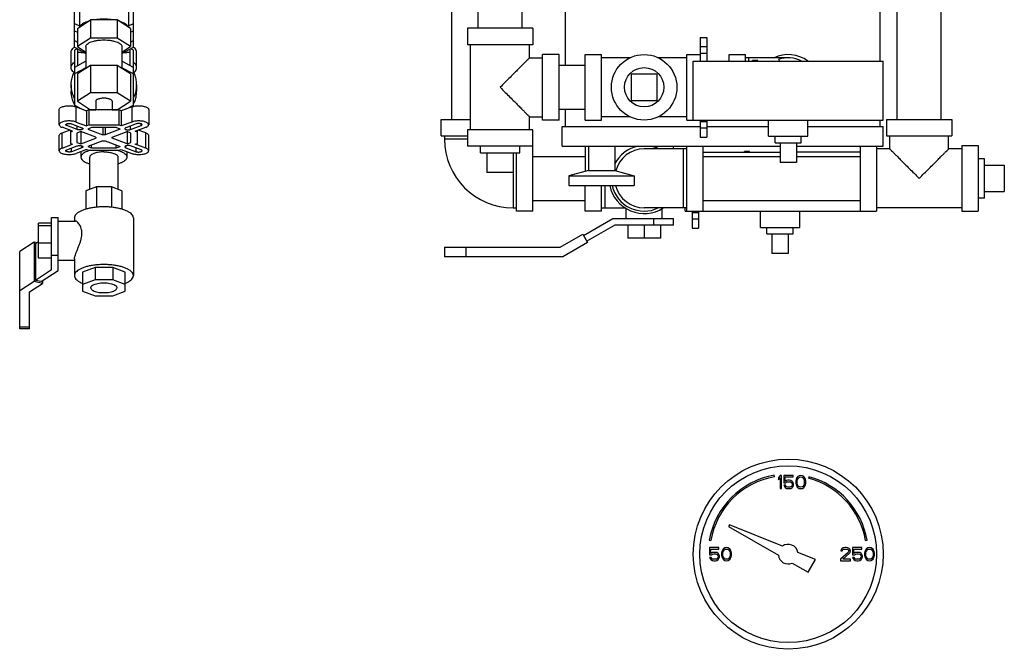
# Model space of a CAD drawing. Units: inches. Extents: x -5.2 to 22.3, y -2.9 to 21.3.
# Drawn here: x 9.1 to 13.8, y 11.8 to 14.8 of the extents above; entities that cross this region are included whole.
import ezdxf

# ---------------------------------------------------------------- set-up
doc = ezdxf.new("R2010")
doc.units = ezdxf.units.IN
doc.header["$LTSCALE"] = 1.21
doc.header["$MEASUREMENT"] = 0
doc.layers.get('0').update_dxf_attribs({"linetype": 'CONTINUOUS'})
doc.layers.add('02___PRT_ALL_AXES', color=7, linetype='CONTINUOUS')

msp = doc.modelspace()

# ---------------------------------------------------------------- linework, layer by layer
at = {"color": 7, "linetype": 'Continuous'}
for p, q in [((13.30393, 14.27468), (13.30393, 15.02468)), ((13.51393, 14.27468), (13.51393, 15.02468)), ((11.17893, 14.27468), (11.17893, 14.9593)), ((11.30393, 14.7093), (11.30393, 14.8343)), ((11.51393, 14.7093), (11.51393, 14.8343)), ((11.72143, 14.53305), (11.72143, 14.80305)), ((13.22143, 14.80305), (13.22143, 14.55305)), ((9.39201, 14.70889), (9.45515, 14.74986)), ((9.58145, 14.74986), (9.45515, 14.74986)), ((9.6446, 14.70889), (9.58145, 14.74986)), ((11.56518, 14.7093), (11.25268, 14.7093)), ((11.25268, 14.7093), (11.25268, 14.63117)), ((11.56518, 14.7093), (11.56518, 14.63117)), ((9.37768, 14.69786), (9.39201, 14.69018)), ((9.37768, 14.61884), (9.37768, 14.69786)), ((9.6446, 14.69018), (9.65893, 14.69786)), ((9.65893, 14.61884), (9.65893, 14.69786)), ((12.36393, 14.66555), (12.39518, 14.66555)), ((12.36393, 14.66554), (12.36393, 14.55305)), ((12.39518, 14.66554), (12.39518, 14.55305)), ((9.37768, 14.65103), (9.39201, 14.64336)), ((9.37768, 14.61884), (9.43236, 14.58956)), ((9.60424, 14.58956), (9.65893, 14.61884)), ((9.6446, 14.64336), (9.65893, 14.65103)), ((11.56518, 14.63117), (11.25268, 14.63117)), ((11.2683, 14.22492), (11.2683, 14.63117)), ((11.54955, 14.56867), (11.54955, 14.63117)), ((12.36393, 14.6218), (12.39518, 14.6218)), ((9.36205, 14.52209), (9.36205, 14.59452)), ((9.39013, 14.61217), (9.37768, 14.6055)), ((9.37768, 14.6055), (9.37768, 14.33702)), ((9.3933, 14.53113), (9.3933, 14.61047)), ((9.6433, 14.53113), (9.6433, 14.61047)), ((9.65893, 14.6055), (9.64647, 14.61217)), ((9.65893, 14.33702), (9.65893, 14.6055)), ((9.67455, 14.52209), (9.67455, 14.59452)), ((11.54955, 14.56867), (11.61205, 14.56867)), ((11.69018, 14.5843), (11.61205, 14.5843)), ((11.61205, 14.2718), (11.61205, 14.58429)), ((11.69018, 14.2718), (11.69018, 14.58429)), ((11.81518, 14.5843), (11.8933, 14.5843)), ((11.81518, 14.2718), (11.81518, 14.5843)), ((11.8933, 14.2718), (11.8933, 14.5843)), ((12.02937, 14.56867), (11.8933, 14.56867)), ((12.29955, 14.56867), (12.16348, 14.56867)), ((12.29955, 14.5843), (12.36393, 14.5843)), ((12.29955, 14.2718), (12.29955, 14.5843)), ((12.36393, 14.59055), (12.39518, 14.59055)), ((12.50268, 14.5843), (12.5808, 14.5843)), ((12.50268, 14.55305), (12.50268, 14.5843)), ((12.5808, 14.55305), (12.5808, 14.5843)), ((12.78393, 14.56867), (12.5808, 14.56867)), ((12.59643, 14.55305), (12.59643, 14.56867)), ((9.43236, 14.55189), (9.37768, 14.52282)), ((9.43236, 14.52136), (9.37768, 14.4923)), ((9.65893, 14.52282), (9.60424, 14.55189)), ((9.65893, 14.4923), (9.60424, 14.52136)), ((11.69018, 14.53305), (11.81518, 14.53305)), ((12.3308, 14.55305), (13.23705, 14.55305)), ((12.3308, 14.2718), (12.3308, 14.55305)), ((13.23705, 14.2718), (13.23705, 14.55305)), ((12.15893, 14.49055), (12.03393, 14.49055)), ((12.03393, 14.49055), (12.03393, 14.36555)), ((12.15893, 14.36555), (12.15893, 14.49055)), ((9.36205, 14.43911), (9.36205, 14.40984)), ((9.67455, 14.43911), (9.67455, 14.40984)), ((9.45515, 14.40217), (9.39201, 14.36119)), ((9.58145, 14.40217), (9.45515, 14.40217)), ((9.6446, 14.36119), (9.58145, 14.40217)), ((9.37768, 14.34282), (9.41081, 14.32521)), ((9.38572, 14.33461), (9.43588, 14.31582)), ((9.38572, 14.26218), (9.38572, 14.33461)), ((9.39201, 14.36119), (9.45515, 14.32022)), ((9.58145, 14.32022), (9.6446, 14.36119)), ((9.65088, 14.33461), (9.60072, 14.31582)), ((9.62579, 14.32521), (9.65893, 14.34282)), ((9.65088, 14.33461), (9.65088, 14.26218)), ((12.03393, 14.36555), (12.15893, 14.36555)), ((9.30463, 14.2496), (9.30463, 14.32203)), ((9.44644, 14.31978), (9.43588, 14.31582)), ((9.43588, 14.31582), (9.43588, 14.24339)), ((9.59016, 14.31978), (9.44644, 14.31978)), ((9.44644, 14.31978), (9.44644, 14.24734)), ((9.45515, 14.32022), (9.47924, 14.32022)), ((9.55736, 14.32022), (9.58145, 14.32022)), ((9.60072, 14.31582), (9.59016, 14.31978)), ((9.59016, 14.31978), (9.59016, 14.24734)), ((9.60072, 14.31582), (9.60072, 14.24339)), ((9.73197, 14.32203), (9.73197, 14.2496)), ((11.54955, 14.28742), (11.61205, 14.28742)), ((11.54955, 14.22492), (11.54955, 14.28742)), ((11.69018, 14.32305), (11.81518, 14.32305)), ((11.72143, 14.24055), (11.72143, 14.32305)), ((12.02937, 14.28742), (11.8933, 14.28742)), ((12.29955, 14.28742), (12.16348, 14.28742)), ((9.34064, 14.24529), (9.34064, 14.25349)), ((9.3908, 14.2265), (9.34064, 14.24529)), ((9.36362, 14.2539), (9.41378, 14.23511)), ((9.38572, 14.26218), (9.43588, 14.24339)), ((9.3908, 14.2265), (9.3908, 14.24372)), ((9.44644, 14.24734), (9.43588, 14.24339)), ((9.59016, 14.24734), (9.44644, 14.24734)), ((9.60072, 14.24339), (9.59016, 14.24734)), ((9.65088, 14.26218), (9.60072, 14.24339)), ((9.67298, 14.2539), (9.62282, 14.23511)), ((9.6458, 14.2265), (9.69596, 14.24529)), ((9.6458, 14.2265), (9.6458, 14.24372)), ((9.69596, 14.24529), (9.69596, 14.25349)), ((11.12768, 14.27468), (11.2683, 14.27468)), ((11.12768, 14.19656), (11.12768, 14.27468)), ((11.69018, 14.2718), (11.61205, 14.2718)), ((11.7058, 14.24055), (12.36393, 14.24055)), ((11.7058, 14.1468), (11.7058, 14.24055)), ((11.81518, 14.2718), (11.8933, 14.2718)), ((12.29955, 14.2718), (13.23705, 14.2718)), ((12.36393, 14.2718), (12.36393, 14.19055)), ((12.36393, 14.26555), (12.39518, 14.26555)), ((12.39518, 14.2718), (12.39518, 14.19055)), ((12.39518, 14.24055), (12.69018, 14.24055)), ((12.87768, 14.24055), (13.23705, 14.24055)), ((13.22143, 14.2718), (13.22143, 14.24055)), ((13.23705, 14.1468), (13.23705, 14.24055)), ((13.25268, 14.27468), (13.56517, 14.27468)), ((13.25268, 14.27468), (13.25268, 14.19656)), ((13.56518, 14.27468), (13.56518, 14.19656)), ((9.30463, 14.1251), (9.30463, 14.19754)), ((9.3687, 14.21822), (9.31854, 14.23701)), ((9.31854, 14.21012), (9.35444, 14.22357)), ((9.31854, 14.13768), (9.31854, 14.21012)), ((9.35815, 14.22218), (9.35815, 14.16043)), ((9.3687, 14.21822), (9.35815, 14.21427)), ((9.40782, 14.21632), (9.3894, 14.20942)), ((9.3894, 14.20942), (9.3894, 14.16528)), ((9.47963, 14.18942), (9.40782, 14.21632)), ((9.40782, 14.21632), (9.40782, 14.15838)), ((9.45938, 14.23564), (9.44096, 14.22874)), ((9.44096, 14.22874), (9.51278, 14.20183)), ((9.57722, 14.23564), (9.45938, 14.23564)), ((9.51278, 14.23564), (9.51278, 14.20183)), ((9.52383, 14.23564), (9.52383, 14.20183)), ((9.59564, 14.22874), (9.52383, 14.20183)), ((9.55697, 14.18942), (9.62879, 14.21632)), ((9.59564, 14.22874), (9.57722, 14.23564)), ((9.64721, 14.20942), (9.62879, 14.21632)), ((9.62879, 14.21632), (9.62879, 14.15838)), ((9.64721, 14.16528), (9.64721, 14.20942)), ((9.6679, 14.21822), (9.71806, 14.23701)), ((9.67846, 14.21427), (9.6679, 14.21822)), ((9.67846, 14.16043), (9.67846, 14.22218)), ((9.71806, 14.21012), (9.68216, 14.22357)), ((9.71806, 14.13768), (9.71806, 14.21012)), ((9.73197, 14.1251), (9.73197, 14.19754)), ((11.12768, 14.19656), (11.25268, 14.19656)), ((11.1433, 14.19656), (11.1433, 14.18093)), ((11.56518, 14.22492), (11.25268, 14.22492)), ((11.25268, 14.22492), (11.25268, 14.1468)), ((11.56518, 13.83718), (11.56518, 14.22492)), ((12.36393, 14.23452), (12.39518, 14.23452)), ((12.36393, 14.19055), (12.39518, 14.19055)), ((13.25268, 14.19656), (13.56517, 14.19656)), ((13.2683, 14.13406), (13.2683, 14.19656)), ((13.54955, 14.13406), (13.54955, 14.19656)), ((9.31854, 14.13768), (9.3687, 14.15647)), ((9.34064, 14.1294), (9.3908, 14.14819)), ((9.35815, 14.16043), (9.3687, 14.15647)), ((9.3894, 14.16528), (9.40782, 14.15838)), ((9.40782, 14.15838), (9.47963, 14.18528)), ((9.41378, 14.13959), (9.41378, 14.14811)), ((9.51278, 14.17286), (9.44096, 14.14596)), ((9.44096, 14.14596), (9.45938, 14.13906)), ((9.45938, 14.13906), (9.45938, 14.15286)), ((9.47963, 14.18942), (9.47924, 14.18735)), ((9.47924, 14.18735), (9.47963, 14.18528)), ((9.52383, 14.17286), (9.59564, 14.14596)), ((9.62879, 14.15838), (9.55697, 14.18528)), ((9.57722, 14.13906), (9.57722, 14.15286)), ((9.57722, 14.13906), (9.59564, 14.14596)), ((9.62282, 14.13959), (9.62282, 14.14811)), ((9.62879, 14.15838), (9.64721, 14.16528)), ((9.69596, 14.1294), (9.6458, 14.14819)), ((9.6679, 14.15647), (9.67846, 14.16043)), ((9.71806, 14.13768), (9.6679, 14.15647)), ((11.25268, 14.18093), (11.1433, 14.18093)), ((11.56518, 14.1468), (11.25268, 14.1468)), ((11.7058, 14.1468), (12.74486, 14.1468)), ((11.81518, 14.1468), (11.81518, 14.02711)), ((11.8308, 14.1468), (11.8308, 14.03129)), ((11.9558, 14.1468), (11.9558, 14.03129)), ((12.23705, 14.13406), (12.23705, 14.1468)), ((12.29955, 13.83718), (12.29955, 14.1468)), ((12.37768, 13.83718), (12.37768, 14.1468)), ((12.82299, 14.1468), (13.23705, 14.1468)), ((13.12768, 14.1468), (13.12768, 13.83718)), ((13.2058, 14.1468), (13.2058, 13.83718)), ((13.61205, 14.14968), (13.69018, 14.14968)), ((13.61205, 14.14968), (13.61205, 13.83718)), ((13.69018, 14.14968), (13.69018, 13.83718)), ((9.41378, 14.13959), (9.36362, 14.12079)), ((9.36362, 14.12079), (9.36362, 14.13801)), ((9.43588, 14.13131), (9.38572, 14.11252)), ((9.40893, 14.12121), (9.40893, 14.09471)), ((9.43588, 14.13131), (9.44644, 14.12735)), ((9.44644, 14.12735), (9.59016, 14.12735)), ((9.45938, 14.13906), (9.57722, 14.13906)), ((9.59016, 14.12735), (9.60072, 14.13131)), ((9.60072, 14.13131), (9.65088, 14.11252)), ((9.62282, 14.13959), (9.67298, 14.12079)), ((9.62768, 14.12121), (9.62768, 14.09471)), ((9.67298, 14.12079), (9.67298, 14.13801)), ((11.48705, 13.83718), (11.48705, 14.11555)), ((11.56518, 14.09843), (11.81518, 14.09843)), ((12.29955, 14.13406), (12.09643, 14.13406)), ((12.28393, 13.85281), (12.28393, 14.13406)), ((12.37768, 14.11843), (12.74486, 14.11843)), ((12.37768, 14.09843), (12.74486, 14.09843)), ((13.12768, 14.11843), (12.82299, 14.11843)), ((12.82299, 14.09843), (13.12768, 14.09843)), ((13.2683, 14.13406), (13.2058, 14.13406)), ((13.61205, 14.13406), (13.54955, 14.13406)), ((9.4508, 13.94111), (9.4508, 14.09471)), ((9.5858, 13.94111), (9.5858, 14.09471)), ((12.82299, 14.0693), (12.74486, 14.0693)), ((13.81518, 14.05593), (13.81518, 13.93093)), ((11.47143, 14.0218), (11.34643, 14.0218)), ((11.47143, 14.0218), (11.47143, 13.85281)), ((11.8308, 14.03129), (11.73705, 14.00617)), ((11.73705, 14.00617), (12.04955, 14.00617)), ((11.73705, 14.00617), (11.73705, 13.9593)), ((11.8308, 14.03129), (11.9558, 14.03129)), ((11.9558, 14.03129), (12.04955, 14.00617)), ((12.04955, 14.00617), (12.04955, 13.9593)), ((11.73705, 13.9593), (12.04955, 13.9593)), ((11.81518, 13.83718), (11.81518, 13.9593)), ((11.8933, 13.83718), (11.8933, 13.9593)), ((11.90893, 13.9593), (11.90893, 13.85281)), ((9.48271, 13.95306), (9.43236, 13.9342)), ((9.43236, 13.9342), (9.43236, 13.84654)), ((9.5539, 13.95306), (9.48271, 13.95306)), ((9.48271, 13.95306), (9.48271, 13.85577)), ((9.60424, 13.9342), (9.5539, 13.95306)), ((9.5539, 13.95306), (9.5539, 13.85577)), ((9.60424, 13.9342), (9.60424, 13.84654)), ((11.56518, 13.88843), (11.81518, 13.88843)), ((12.37768, 13.88843), (13.12768, 13.88843)), ((11.47143, 13.85281), (11.48705, 13.85281)), ((11.56518, 13.83718), (11.48705, 13.83718)), ((11.8933, 13.83718), (11.81518, 13.83718)), ((11.8933, 13.85281), (12.00534, 13.85281)), ((12.01049, 13.80203), (12.01049, 13.84911)), ((12.29955, 13.85281), (12.09643, 13.85281)), ((12.18236, 13.80203), (12.18236, 13.84911)), ((12.29174, 13.83718), (12.29174, 13.85281)), ((12.29174, 13.83718), (13.2058, 13.83718)), ((12.32486, 13.83718), (12.32486, 13.75594)), ((12.32486, 13.83094), (12.35611, 13.83094)), ((12.35611, 13.83718), (12.35611, 13.75594)), ((13.61205, 13.85281), (13.2058, 13.85281)), ((13.61205, 13.83718), (13.69018, 13.83718)), ((9.2683, 13.77996), (9.2058, 13.77996)), ((9.2058, 13.61267), (9.2058, 13.77996)), ((9.2683, 13.7674), (9.2058, 13.7674)), ((9.2683, 13.80762), (9.29955, 13.80762)), ((9.2683, 13.55671), (9.2683, 13.80762)), ((9.29955, 13.55357), (9.29955, 13.80762)), ((9.29955, 13.79006), (9.38228, 13.79006)), ((9.37768, 13.80497), (9.37768, 13.79006)), ((9.65893, 13.80497), (9.65893, 13.52971)), ((11.80742, 13.7212), (11.94743, 13.80203)), ((11.9558, 13.77078), (11.82305, 13.69413)), ((11.94743, 13.80203), (12.23705, 13.80203)), ((12.23705, 13.77078), (11.9558, 13.77078)), ((12.0183, 13.77078), (12.0183, 13.70828)), ((12.09643, 13.77078), (12.09643, 13.70828)), ((12.1433, 13.77078), (12.1433, 13.80203)), ((12.17455, 13.77078), (12.17455, 13.70828)), ((12.23705, 13.77078), (12.23705, 13.80203)), ((12.32486, 13.79991), (12.35611, 13.79991)), ((11.69542, 13.66519), (11.80367, 13.72769)), ((11.80367, 13.72769), (11.8268, 13.68764)), ((12.32486, 13.75593), (12.35611, 13.75593)), ((9.18516, 13.68947), (9.11646, 13.6449)), ((9.20003, 13.68626), (9.18516, 13.68947)), ((9.18516, 13.68947), (9.18516, 13.50114)), ((9.2058, 13.69), (9.19166, 13.68083)), ((9.19166, 13.68083), (9.19166, 13.50698)), ((9.2683, 13.68376), (9.2058, 13.68376)), ((11.8268, 13.68764), (11.70781, 13.61894)), ((12.17455, 13.70828), (12.0183, 13.70828)), ((9.11646, 13.27575), (9.11646, 13.6449)), ((9.2683, 13.62695), (9.29955, 13.62695)), ((11.1433, 13.66519), (11.69542, 13.66519)), ((11.1433, 13.66519), (11.1433, 13.61894)), ((11.24486, 13.66519), (11.24486, 13.61894)), ((12.78393, 13.63468), (12.7058, 13.63468)), ((9.2683, 13.61267), (9.2058, 13.61267)), ((9.29955, 13.60256), (9.37768, 13.60256)), ((9.37768, 13.6094), (9.37768, 13.52971)), ((11.70781, 13.61894), (11.1433, 13.61894)), ((9.2683, 13.55671), (9.19166, 13.50698)), ((9.21872, 13.50113), (9.29955, 13.55357)), ((9.47623, 13.56776), (9.41674, 13.54547)), ((9.41674, 13.54547), (9.41674, 13.456)), ((9.56037, 13.56776), (9.47623, 13.56776)), ((9.47623, 13.56776), (9.47623, 13.50981)), ((9.61986, 13.54547), (9.56037, 13.56776)), ((9.56037, 13.56776), (9.56037, 13.50981)), ((9.61986, 13.456), (9.61986, 13.54547)), ((9.18516, 13.50114), (9.11646, 13.45657)), ((9.16271, 13.45193), (9.22521, 13.49248)), ((9.22521, 13.49248), (9.18516, 13.50114)), ((9.21872, 13.50113), (9.19166, 13.50698)), ((9.22521, 13.50534), (9.22521, 13.49248)), ((9.47623, 13.50981), (9.41674, 13.48752)), ((9.56037, 13.50981), (9.47623, 13.50981)), ((9.61986, 13.48752), (9.56037, 13.50981)), ((9.16271, 13.27575), (9.16271, 13.45193)), ((9.41674, 13.456), (9.47623, 13.43371)), ((9.56037, 13.43371), (9.61986, 13.456)), ((9.47623, 13.43371), (9.56037, 13.43371)), ((9.16271, 13.28314), (9.11646, 13.28314)), ((9.16271, 13.27575), (9.11646, 13.27575)), ((12.71881, 12.5702), (12.71751, 12.57758)), ((12.74486, 12.5759), (12.73705, 12.56659)), ((12.73705, 12.56659), (12.73705, 12.55595)), ((12.73705, 12.55595), (12.74486, 12.56526)), ((12.75268, 12.5759), (12.74486, 12.5759)), ((12.74486, 12.56526), (12.74486, 12.5134)), ((12.75268, 12.5134), (12.75268, 12.5759)), ((12.76309, 12.5759), (12.76309, 12.54132)), ((12.80736, 12.5759), (12.76309, 12.5759)), ((12.7696, 12.54797), (12.7696, 12.56925)), ((12.7696, 12.56925), (12.80736, 12.56925)), ((12.77611, 12.55196), (12.7696, 12.54797)), ((12.78262, 12.55329), (12.77611, 12.55196)), ((12.77742, 12.54531), (12.78262, 12.54664)), ((12.79044, 12.55329), (12.78262, 12.55329)), ((12.78262, 12.54664), (12.79044, 12.54664)), ((12.79695, 12.55196), (12.79044, 12.55329)), ((12.79044, 12.54664), (12.79565, 12.54531)), ((12.80346, 12.54797), (12.79695, 12.55196)), ((12.80736, 12.54265), (12.80346, 12.54797)), ((12.80736, 12.56925), (12.80736, 12.5759)), ((12.82169, 12.55728), (12.82038, 12.55063)), ((12.82038, 12.55063), (12.82038, 12.53866)), ((12.82299, 12.56127), (12.82169, 12.55728)), ((12.82559, 12.56659), (12.82299, 12.56127)), ((12.8295, 12.57058), (12.82559, 12.56659)), ((12.8269, 12.5493), (12.8282, 12.55728)), ((12.8269, 12.53999), (12.8269, 12.5493)), ((12.8282, 12.55728), (12.83341, 12.56526)), ((12.83601, 12.57457), (12.8295, 12.57058)), ((12.83341, 12.56526), (12.83731, 12.56792)), ((12.84382, 12.5759), (12.83601, 12.57457)), ((12.83731, 12.56792), (12.84382, 12.56925)), ((12.85163, 12.57457), (12.84382, 12.5759)), ((12.84382, 12.56925), (12.85033, 12.56792)), ((12.85033, 12.56792), (12.85424, 12.56526)), ((12.85815, 12.57058), (12.85163, 12.57457)), ((12.85424, 12.56526), (12.85945, 12.55728)), ((12.86205, 12.56659), (12.85815, 12.57058)), ((12.85945, 12.55728), (12.86075, 12.5493)), ((12.86075, 12.5493), (12.86075, 12.53999)), ((12.86466, 12.56127), (12.86205, 12.56659)), ((12.86596, 12.55728), (12.86466, 12.56127)), ((12.86726, 12.55063), (12.86596, 12.55728)), ((12.86726, 12.53866), (12.86726, 12.55063)), ((12.88292, 12.57036), (12.88098, 12.56312)), ((12.74486, 12.5134), (12.75268, 12.5134)), ((12.76309, 12.54132), (12.77221, 12.54132)), ((12.76309, 12.52935), (12.7657, 12.52403)), ((12.77091, 12.52935), (12.76309, 12.52935)), ((12.7657, 12.52403), (12.7696, 12.51871)), ((12.7696, 12.51871), (12.77611, 12.51473)), ((12.77351, 12.52403), (12.77091, 12.52935)), ((12.77221, 12.54132), (12.77742, 12.54531)), ((12.77742, 12.52137), (12.77351, 12.52403)), ((12.77611, 12.51473), (12.78262, 12.5134)), ((12.78262, 12.52004), (12.77742, 12.52137)), ((12.79044, 12.52004), (12.78262, 12.52004)), ((12.78262, 12.5134), (12.79044, 12.5134)), ((12.79565, 12.52137), (12.79044, 12.52004)), ((12.79044, 12.5134), (12.79695, 12.51473)), ((12.79565, 12.54531), (12.79955, 12.54265)), ((12.79955, 12.52403), (12.79565, 12.52137)), ((12.79695, 12.51473), (12.80346, 12.51871)), ((12.79955, 12.54265), (12.80216, 12.53866)), ((12.80216, 12.52802), (12.79955, 12.52403)), ((12.80216, 12.53866), (12.80346, 12.53467)), ((12.80346, 12.53201), (12.80216, 12.52802)), ((12.80346, 12.53467), (12.80346, 12.53201)), ((12.80346, 12.51871), (12.80736, 12.52403)), ((12.80997, 12.536), (12.80736, 12.54265)), ((12.80736, 12.52403), (12.80997, 12.53068)), ((12.80997, 12.53068), (12.80997, 12.536)), ((12.82038, 12.53866), (12.82169, 12.53201)), ((12.82169, 12.53201), (12.82299, 12.52802)), ((12.82299, 12.52802), (12.82559, 12.5227)), ((12.82559, 12.5227), (12.8295, 12.51871)), ((12.8282, 12.53201), (12.8269, 12.53999)), ((12.83341, 12.52403), (12.8282, 12.53201)), ((12.8295, 12.51871), (12.83601, 12.51473)), ((12.83731, 12.52137), (12.83341, 12.52403)), ((12.83601, 12.51473), (12.84382, 12.5134)), ((12.84382, 12.52004), (12.83731, 12.52137)), ((12.85033, 12.52137), (12.84382, 12.52004)), ((12.84382, 12.5134), (12.85163, 12.51473)), ((12.85424, 12.52403), (12.85033, 12.52137)), ((12.85163, 12.51473), (12.85815, 12.51871)), ((12.85945, 12.53201), (12.85424, 12.52403)), ((12.85815, 12.51871), (12.86205, 12.5227)), ((12.86075, 12.53999), (12.85945, 12.53201)), ((12.86205, 12.5227), (12.86466, 12.52802)), ((12.86466, 12.52802), (12.86596, 12.53201)), ((12.86596, 12.53201), (12.86726, 12.53866)), ((12.50396, 12.34097), (12.49954, 12.33333)), ((12.49954, 12.33333), (12.7373, 12.19606)), ((12.75653, 12.23893), (12.50396, 12.34097)), ((12.40724, 12.26732), (12.41462, 12.26601)), ((13.15323, 12.26601), (13.16062, 12.26732)), ((12.40893, 12.23215), (12.40893, 12.19757)), ((12.4532, 12.23215), (12.40893, 12.23215)), ((12.41544, 12.20422), (12.41544, 12.2255)), ((12.41544, 12.2255), (12.4532, 12.2255)), ((12.4532, 12.2255), (12.4532, 12.23215)), ((12.46882, 12.21752), (12.46752, 12.21353)), ((12.47143, 12.22284), (12.46882, 12.21752)), ((12.47533, 12.22683), (12.47143, 12.22284)), ((12.47403, 12.21353), (12.47924, 12.22151)), ((12.48184, 12.23082), (12.47533, 12.22683)), ((12.47924, 12.22151), (12.48315, 12.22417)), ((12.48966, 12.23215), (12.48184, 12.23082)), ((12.48315, 12.22417), (12.48966, 12.2255)), ((12.49747, 12.23082), (12.48966, 12.23215)), ((12.48966, 12.2255), (12.49617, 12.22417)), ((12.49617, 12.22417), (12.50007, 12.22151)), ((12.50398, 12.22683), (12.49747, 12.23082)), ((12.50007, 12.22151), (12.50528, 12.21353)), ((12.50788, 12.22284), (12.50398, 12.22683)), ((12.51049, 12.21752), (12.50788, 12.22284)), ((12.51179, 12.21353), (12.51049, 12.21752)), ((13.03653, 12.22284), (13.03523, 12.21752)), ((13.03523, 12.21752), (13.04174, 12.21752)), ((13.04174, 12.22816), (13.03653, 12.22284)), ((13.04695, 12.23082), (13.04174, 12.22816)), ((13.04174, 12.21752), (13.04434, 12.22151)), ((13.04434, 12.22151), (13.04825, 12.22417)), ((13.05606, 12.23215), (13.04695, 12.23082)), ((13.04825, 12.22417), (13.05476, 12.2255)), ((13.05476, 12.2255), (13.05997, 12.2255)), ((13.06127, 12.23215), (13.05606, 12.23215)), ((13.05997, 12.2255), (13.06648, 12.22417)), ((13.06908, 12.23082), (13.06127, 12.23215)), ((13.06648, 12.22417), (13.07038, 12.22151)), ((13.07429, 12.22816), (13.06908, 12.23082)), ((13.07038, 12.22151), (13.07299, 12.21752)), ((13.07299, 12.21752), (13.07299, 12.21486)), ((13.0795, 12.22284), (13.07429, 12.22816)), ((13.0808, 12.21752), (13.0795, 12.22284)), ((13.0808, 12.21486), (13.0808, 12.21752)), ((13.09122, 12.23215), (13.09122, 12.19757)), ((13.13549, 12.23215), (13.09122, 12.23215)), ((13.09773, 12.20422), (13.09773, 12.2255)), ((13.09773, 12.2255), (13.13549, 12.2255)), ((13.13549, 12.2255), (13.13549, 12.23215)), ((13.15111, 12.21752), (13.14981, 12.21353)), ((13.15372, 12.22284), (13.15111, 12.21752)), ((13.15762, 12.22683), (13.15372, 12.22284)), ((13.15632, 12.21353), (13.16153, 12.22151)), ((13.16413, 12.23082), (13.15762, 12.22683)), ((13.16153, 12.22151), (13.16544, 12.22417)), ((13.17195, 12.23215), (13.16413, 12.23082)), ((13.16544, 12.22417), (13.17195, 12.2255)), ((13.17976, 12.23082), (13.17195, 12.23215)), ((13.17195, 12.2255), (13.17846, 12.22417)), ((13.17846, 12.22417), (13.18236, 12.22151)), ((13.18627, 12.22683), (13.17976, 12.23082)), ((13.18236, 12.22151), (13.18757, 12.21353)), ((13.19018, 12.22284), (13.18627, 12.22683)), ((13.19278, 12.21752), (13.19018, 12.22284)), ((13.19408, 12.21353), (13.19278, 12.21752)), ((12.40893, 12.19757), (12.41804, 12.19757)), ((12.40893, 12.1856), (12.41153, 12.18028)), ((12.41674, 12.1856), (12.40893, 12.1856)), ((12.41153, 12.18028), (12.41544, 12.17496)), ((12.42195, 12.20821), (12.41544, 12.20422)), ((12.41544, 12.17496), (12.42195, 12.17098)), ((12.41934, 12.18028), (12.41674, 12.1856)), ((12.41804, 12.19757), (12.42325, 12.20156)), ((12.42325, 12.17762), (12.41934, 12.18028)), ((12.42846, 12.20954), (12.42195, 12.20821)), ((12.42195, 12.17098), (12.42846, 12.16965)), ((12.42325, 12.20156), (12.42846, 12.20289)), ((12.42846, 12.17629), (12.42325, 12.17762)), ((12.43627, 12.20954), (12.42846, 12.20954)), ((12.42846, 12.20289), (12.43627, 12.20289)), ((12.43627, 12.17629), (12.42846, 12.17629)), ((12.44278, 12.20821), (12.43627, 12.20954)), ((12.43627, 12.20289), (12.44148, 12.20156)), ((12.44148, 12.17762), (12.43627, 12.17629)), ((12.43627, 12.16965), (12.44278, 12.17098)), ((12.44148, 12.20156), (12.44538, 12.1989)), ((12.44538, 12.18028), (12.44148, 12.17762)), ((12.44929, 12.20422), (12.44278, 12.20821)), ((12.44278, 12.17098), (12.44929, 12.17496)), ((12.44538, 12.1989), (12.44799, 12.19491)), ((12.44799, 12.18427), (12.44538, 12.18028)), ((12.44799, 12.19491), (12.44929, 12.19092)), ((12.44929, 12.18826), (12.44799, 12.18427)), ((12.4532, 12.1989), (12.44929, 12.20422)), ((12.44929, 12.19092), (12.44929, 12.18826)), ((12.44929, 12.17496), (12.4532, 12.18028)), ((12.4558, 12.19225), (12.4532, 12.1989)), ((12.4532, 12.18028), (12.4558, 12.18693)), ((12.4558, 12.18693), (12.4558, 12.19225)), ((12.46752, 12.21353), (12.46622, 12.20688)), ((12.46622, 12.20688), (12.46622, 12.19491)), ((12.46622, 12.19491), (12.46752, 12.18826)), ((12.46752, 12.18826), (12.46882, 12.18427)), ((12.46882, 12.18427), (12.47143, 12.17895)), ((12.47143, 12.17895), (12.47533, 12.17496)), ((12.47273, 12.20555), (12.47403, 12.21353)), ((12.47273, 12.19624), (12.47273, 12.20555)), ((12.47403, 12.18826), (12.47273, 12.19624)), ((12.47924, 12.18028), (12.47403, 12.18826)), ((12.47533, 12.17496), (12.48184, 12.17098)), ((12.48315, 12.17762), (12.47924, 12.18028)), ((12.48184, 12.17098), (12.48966, 12.16965)), ((12.48966, 12.17629), (12.48315, 12.17762)), ((12.49617, 12.17762), (12.48966, 12.17629)), ((12.48966, 12.16965), (12.49747, 12.17098)), ((12.50007, 12.18028), (12.49617, 12.17762)), ((12.49747, 12.17098), (12.50398, 12.17496)), ((12.50528, 12.18826), (12.50007, 12.18028)), ((12.50398, 12.17496), (12.50788, 12.17895)), ((12.50528, 12.21353), (12.50658, 12.20555)), ((12.50658, 12.19624), (12.50528, 12.18826)), ((12.50658, 12.20555), (12.50658, 12.19624)), ((12.50788, 12.17895), (12.51049, 12.18427)), ((12.51049, 12.18427), (12.51179, 12.18826)), ((12.51309, 12.20688), (12.51179, 12.21353)), ((12.51179, 12.18826), (12.51309, 12.19491)), ((12.51309, 12.19491), (12.51309, 12.20688)), ((12.91359, 12.17547), (12.83006, 12.20922)), ((12.87843, 12.11458), (12.91359, 12.17547)), ((13.07038, 12.20954), (13.03393, 12.17629)), ((13.03393, 12.17629), (13.03393, 12.16965)), ((13.04434, 12.17629), (13.0769, 12.20555)), ((13.0808, 12.17629), (13.04434, 12.17629)), ((13.07299, 12.21486), (13.07038, 12.20954)), ((13.0769, 12.20555), (13.0795, 12.20954)), ((13.0795, 12.20954), (13.0808, 12.21486)), ((13.0808, 12.16965), (13.0808, 12.17629)), ((13.09122, 12.19757), (13.10033, 12.19757)), ((13.09903, 12.1856), (13.09122, 12.1856)), ((13.09122, 12.1856), (13.09382, 12.18028)), ((13.09382, 12.18028), (13.09773, 12.17496)), ((13.10424, 12.20821), (13.09773, 12.20422)), ((13.09773, 12.17496), (13.10424, 12.17098)), ((13.10163, 12.18028), (13.09903, 12.1856)), ((13.10033, 12.19757), (13.10554, 12.20156)), ((13.10554, 12.17762), (13.10163, 12.18028)), ((13.11075, 12.20954), (13.10424, 12.20821)), ((13.10424, 12.17098), (13.11075, 12.16965)), ((13.10554, 12.20156), (13.11075, 12.20289)), ((13.11075, 12.17629), (13.10554, 12.17762)), ((13.11856, 12.20954), (13.11075, 12.20954)), ((13.11075, 12.20289), (13.11856, 12.20289)), ((13.11856, 12.17629), (13.11075, 12.17629)), ((13.12507, 12.20821), (13.11856, 12.20954)), ((13.11856, 12.20289), (13.12377, 12.20156)), ((13.12377, 12.17762), (13.11856, 12.17629)), ((13.11856, 12.16965), (13.12507, 12.17098)), ((13.12377, 12.20156), (13.12768, 12.1989)), ((13.12768, 12.18028), (13.12377, 12.17762)), ((13.13158, 12.20422), (13.12507, 12.20821)), ((13.12507, 12.17098), (13.13158, 12.17496)), ((13.12768, 12.1989), (13.13028, 12.19491)), ((13.13028, 12.18427), (13.12768, 12.18028)), ((13.13028, 12.19491), (13.13158, 12.19092)), ((13.13158, 12.18826), (13.13028, 12.18427)), ((13.13549, 12.1989), (13.13158, 12.20422)), ((13.13158, 12.19092), (13.13158, 12.18826)), ((13.13158, 12.17496), (13.13549, 12.18028)), ((13.13809, 12.19225), (13.13549, 12.1989)), ((13.13549, 12.18028), (13.13809, 12.18693)), ((13.13809, 12.18693), (13.13809, 12.19225)), ((13.14981, 12.21353), (13.14851, 12.20688)), ((13.14851, 12.20688), (13.14851, 12.19491)), ((13.14851, 12.19491), (13.14981, 12.18826)), ((13.14981, 12.18826), (13.15111, 12.18427)), ((13.15111, 12.18427), (13.15372, 12.17895)), ((13.15372, 12.17895), (13.15762, 12.17496)), ((13.15502, 12.20555), (13.15632, 12.21353)), ((13.15502, 12.19624), (13.15502, 12.20555)), ((13.15632, 12.18826), (13.15502, 12.19624)), ((13.16153, 12.18028), (13.15632, 12.18826)), ((13.15762, 12.17496), (13.16413, 12.17098)), ((13.16544, 12.17762), (13.16153, 12.18028)), ((13.16413, 12.17098), (13.17195, 12.16965)), ((13.17195, 12.17629), (13.16544, 12.17762)), ((13.17846, 12.17762), (13.17195, 12.17629)), ((13.17195, 12.16965), (13.17976, 12.17098)), ((13.18236, 12.18028), (13.17846, 12.17762)), ((13.17976, 12.17098), (13.18627, 12.17496)), ((13.18757, 12.18826), (13.18236, 12.18028)), ((13.18627, 12.17496), (13.19018, 12.17895)), ((13.18757, 12.21353), (13.18887, 12.20555)), ((13.18887, 12.19624), (13.18757, 12.18826)), ((13.18887, 12.20555), (13.18887, 12.19624)), ((13.19018, 12.17895), (13.19278, 12.18427)), ((13.19278, 12.18427), (13.19408, 12.18826)), ((13.19538, 12.20688), (13.19408, 12.21353)), ((13.19408, 12.18826), (13.19538, 12.19491)), ((13.19538, 12.19491), (13.19538, 12.20688)), ((12.42846, 12.16965), (12.43627, 12.16965)), ((12.80305, 12.1581), (12.87843, 12.11458)), ((13.03393, 12.16965), (13.0808, 12.16965)), ((13.11075, 12.16965), (13.11856, 12.16965))]:
    msp.add_line(p, q, dxfattribs=at)
for centre, radius in [((12.09643, 14.42805), 0.15625), ((12.78393, 12.2009), 0.45312), ((12.78393, 12.2009), 0.42188)]:
    msp.add_circle(centre, radius, dxfattribs=at)
for centre, radius, start, end in [((12.78393, 14.42805), 0.15625, 53.20614, 115.65541), ((12.78393, 14.42805), 0.14062, 63.03623, 109.47117), ((11.47143, 14.18093), 0.32812, 180, 270), ((12.09643, 13.99343), 0.15625, 100.51205, 154.34459), ((12.09643, 13.99343), 0.15625, 64.34459, 79.42074), ((12.09643, 13.99343), 0.14062, 90, 164.93284), ((12.09643, 13.99343), 0.16797, 191.75748, 302.93137), ((12.09643, 13.99343), 0.15625, 192.65805, 295.65541), ((12.09643, 13.99343), 0.14062, 194.07625, 270), ((12.78393, 12.2009), 0.3825, 100, 170), ((12.78393, 12.2009), 0.375, 100, 170), ((12.78393, 12.2009), 0.375, 10, 75), ((12.78393, 12.2009), 0.3825, 10, 75), ((12.78393, 12.2009), 0.04688, 10.22982, 125.77018), ((12.78393, 12.2009), 0.04688, 185.92082, 294.07918)]:
    msp.add_arc(centre, radius, start, end, dxfattribs=at)
for points, start_tangent, end_tangent in [([(9.44462, 14.74302), (9.43207, 14.73862), (9.42139, 14.73357), (9.41279, 14.72799), (9.40646, 14.722), (9.40254, 14.71573)], (-0.9570528, -0.2899137), (-0.387951, -0.92168)), ([(9.56037, 14.74986), (9.54392, 14.75173), (9.5269, 14.75267), (9.5097, 14.75267), (9.49269, 14.75173), (9.47623, 14.74986)], (-0.9897774, 0.1426211), (-0.9897774, -0.1426211)), ([(9.63406, 14.71573), (9.63014, 14.722), (9.62381, 14.72799), (9.61521, 14.73357), (9.60453, 14.73862), (9.59199, 14.74302)], (-0.387951, 0.92168), (-0.9570528, 0.2899137)), ([(9.36205, 14.59452), (9.36398, 14.60368), (9.3697, 14.61261), (9.37705, 14.61955)], (0, 1), (0.7843361, 0.6203361)), ([(9.37705, 14.61955), (9.37757, 14.61996)], (0.7843361, 0.6203361), (0.7902735, 0.6127543)), ([(9.65955, 14.61955), (9.65903, 14.61996)], (-0.7843361, 0.6203361), (-0.7902735, 0.6127543)), ([(9.67455, 14.59452), (9.67263, 14.60368), (9.6669, 14.61261), (9.65955, 14.61955)], (0, 1), (-0.7843361, 0.6203361)), ([(9.42654, 14.59267), (9.42225, 14.59279), (9.41617, 14.59297), (9.41108, 14.59314), (9.40674, 14.59332), (9.40298, 14.59351), (9.39973, 14.59371), (9.39697, 14.59392), (9.39489, 14.59416), (9.39367, 14.59439), (9.3933, 14.59461)], (-0.9996967, 0.0246282), (0, 1)), ([(9.6433, 14.59461), (9.64293, 14.59439), (9.64172, 14.59416), (9.63965, 14.59393), (9.63692, 14.59371), (9.63369, 14.59351), (9.62995, 14.59333), (9.62562, 14.59315), (9.62053, 14.59297), (9.61445, 14.59279), (9.61006, 14.59267)], (0, -1), (-0.9996966, -0.0246319)), ([(11.54955, 14.56867), (11.54858, 14.5677), (11.54563, 14.56475), (11.54062, 14.55974), (11.53335, 14.55247), (11.5236, 14.54272), (11.51114, 14.53026), (11.49573, 14.51485), (11.47735, 14.49647), (11.45628, 14.4754), (11.43324, 14.45236), (11.40893, 14.42805)], (0, 1), (-0.7038745, -0.7103244)), ([(9.36205, 14.52209), (9.36398, 14.53124), (9.3697, 14.54017), (9.37757, 14.54752)], (0, 1), (0.7902735, 0.6127542)), ([(9.37591, 14.49798), (9.3697, 14.504), (9.36398, 14.51293), (9.36205, 14.52209)], (-0.7702372, 0.6377575), (0, 1)), ([(9.67455, 14.52209), (9.67263, 14.53124), (9.6669, 14.54017), (9.65903, 14.54752)], (0, 1), (-0.7902735, 0.6127542)), ([(9.66069, 14.49798), (9.6669, 14.504), (9.67263, 14.51293), (9.67455, 14.52209)], (0.7702372, 0.6377575), (0, 1)), ([(12.73705, 14.56063), (12.7409, 14.55652), (12.74247, 14.55311)], (0.7870494, -0.61689), (0.2787865, -0.9603531)), ([(9.36205, 14.43911), (9.36398, 14.46177), (9.3697, 14.48388), (9.37746, 14.50185)], (0, 1), (0.4600257, 0.8879056)), ([(9.67455, 14.43911), (9.67263, 14.46177), (9.6669, 14.48388), (9.65914, 14.50185)], (0, 1), (-0.4600257, 0.8879056)), ([(9.37746, 14.37637), (9.3697, 14.39434), (9.36398, 14.41645), (9.36205, 14.43911)], (-0.4600257, 0.8879056), (0, 1)), ([(9.65914, 14.37637), (9.6669, 14.39434), (9.67263, 14.41645), (9.67455, 14.43911)], (0.4600257, 0.8879056), (0, 1)), ([(11.40893, 14.42805), (11.43322, 14.40375), (11.45626, 14.38071), (11.47734, 14.35963), (11.49572, 14.34126), (11.51113, 14.32585), (11.52358, 14.31339), (11.53334, 14.30363), (11.54061, 14.29636), (11.54562, 14.29135), (11.54858, 14.28839), (11.54955, 14.28742)], (0.7038725, -0.7103263), (0, 1)), ([(9.37746, 14.34711), (9.3697, 14.36508), (9.36398, 14.38718), (9.36205, 14.40984)], (-0.4600257, 0.8879056), (0, 1)), ([(9.65914, 14.34711), (9.6669, 14.36508), (9.67263, 14.38718), (9.67455, 14.40984)], (0.4600257, 0.8879056), (0, 1)), ([(9.30465, 14.32203), (9.30493, 14.32402), (9.30729, 14.32791), (9.31191, 14.3315), (9.31854, 14.33461), (9.32687, 14.3371), (9.33645, 14.33883), (9.34683, 14.33971), (9.35745, 14.33971), (9.36782, 14.33883), (9.3774, 14.3371), (9.38572, 14.33461)], (-0.0001139, 1), (0.9364502, -0.3508004)), ([(9.37937, 14.3419), (9.37911, 14.34125), (9.37848, 14.33938), (9.37803, 14.33751), (9.37793, 14.33692)], (-0.3855702, -0.9226785), (-0.1589503, -0.9872866)), ([(9.38485, 14.3345), (9.3809, 14.34087)], (-0.5489363, 0.8358642), (-0.504281, 0.8635396)), ([(9.65088, 14.33461), (9.6592, 14.3371), (9.66878, 14.33883), (9.67915, 14.33971), (9.68977, 14.33971), (9.70015, 14.33883), (9.70973, 14.3371), (9.71806, 14.33461), (9.7247, 14.3315), (9.72931, 14.32791), (9.73167, 14.32402), (9.73195, 14.32203)], (0.9364502, 0.3508004), (-0.0001139, -1)), ([(9.65176, 14.3345), (9.65571, 14.34087)], (0.5489363, 0.8358642), (0.504281, 0.8635396)), ([(9.65867, 14.33692), (9.65857, 14.33751), (9.65812, 14.33938), (9.6575, 14.34125), (9.65724, 14.3419)], (-0.1589462, 0.9872872), (-0.3855708, 0.9226783)), ([(9.38572, 14.26218), (9.3774, 14.26466), (9.36782, 14.26639), (9.35745, 14.26728), (9.34683, 14.26728), (9.33645, 14.26639), (9.32687, 14.26466), (9.31854, 14.26218), (9.31191, 14.25906), (9.30729, 14.25547), (9.30493, 14.25158), (9.30465, 14.2496)], (-0.9364502, 0.3508004), (0.0001139, -1)), ([(9.30465, 14.2496), (9.30493, 14.2476), (9.3073, 14.24372), (9.31191, 14.24013), (9.31854, 14.23701)], (0.0001139, -1), (0.9364502, -0.3508004)), ([(9.33633, 14.24943), (9.33638, 14.24997), (9.3374, 14.25162), (9.33959, 14.2531), (9.34278, 14.25429), (9.34673, 14.25512), (9.35113, 14.2555), (9.35564, 14.25541), (9.35991, 14.25487), (9.36362, 14.2539)], (-0.0208575, 0.9997825), (0.9447803, -0.3277045)), ([(9.34064, 14.24529), (9.33806, 14.24668), (9.3366, 14.24828), (9.33633, 14.24943)], (-0.927007, 0.375044), (-0.0208575, 0.9997825)), ([(9.73195, 14.2496), (9.73167, 14.25158), (9.72931, 14.25547), (9.7247, 14.25906), (9.71806, 14.26218), (9.70973, 14.26466), (9.70015, 14.26639), (9.68977, 14.26728), (9.67915, 14.26728), (9.66878, 14.26639), (9.6592, 14.26466), (9.65088, 14.26218)], (0.0001139, 1), (-0.9364502, -0.3508004)), ([(9.70028, 14.24943), (9.70023, 14.24997), (9.69921, 14.25162), (9.69701, 14.2531), (9.69382, 14.25429), (9.68987, 14.25512), (9.68547, 14.2555), (9.68096, 14.25541), (9.67669, 14.25487), (9.67298, 14.2539)], (0.0208575, 0.9997825), (-0.9447803, -0.3277045)), ([(9.69596, 14.24529), (9.69854, 14.24668), (9.7, 14.24828), (9.70028, 14.24943)], (0.927007, 0.375044), (0.0208575, 0.9997825)), ([(9.71806, 14.23701), (9.72469, 14.24013), (9.72931, 14.24372), (9.73167, 14.2476), (9.73195, 14.2496)], (0.9364502, 0.3508004), (0.0001139, 1)), ([(9.30465, 14.19754), (9.30493, 14.19953), (9.3073, 14.20341), (9.31191, 14.207), (9.31854, 14.21012)], (0.0001139, 1), (0.9364502, 0.3508004)), ([(9.41853, 14.2308), (9.4185, 14.23037), (9.41752, 14.22868), (9.4153, 14.22716), (9.41203, 14.22593), (9.40797, 14.2251), (9.40345, 14.22473), (9.39884, 14.22486), (9.3945, 14.22546), (9.3908, 14.2265)], (0.0258742, -0.9996652), (-0.9364502, 0.3508004)), ([(9.41378, 14.23511), (9.41655, 14.23372), (9.41817, 14.2321), (9.41853, 14.2308)], (0.9364502, -0.3508004), (0.0258742, -0.9996652)), ([(9.52383, 14.20183), (9.51832, 14.20198), (9.51278, 14.20183)], (-0.9985711, 0.0534388), (-0.9985711, -0.0534388)), ([(9.62282, 14.23511), (9.62005, 14.23372), (9.61843, 14.2321), (9.61807, 14.2308)], (-0.9364502, -0.3508004), (-0.0258742, -0.9996652)), ([(9.61807, 14.2308), (9.6181, 14.23037), (9.61909, 14.22868), (9.6213, 14.22716), (9.62457, 14.22593), (9.62863, 14.2251), (9.63315, 14.22473), (9.63777, 14.22486), (9.6421, 14.22546), (9.6458, 14.2265)], (-0.0258742, -0.9996652), (0.9364502, 0.3508004)), ([(9.71806, 14.21012), (9.72469, 14.207), (9.72931, 14.20341), (9.73167, 14.19953), (9.73195, 14.19754)], (0.9364502, -0.3508004), (0.0001139, -1)), ([(9.3908, 14.14819), (9.3945, 14.14923), (9.39884, 14.14984), (9.40345, 14.14996), (9.40797, 14.14959), (9.41203, 14.14876), (9.4153, 14.14754), (9.41752, 14.14602), (9.4185, 14.14432), (9.41853, 14.14389)], (0.9364502, 0.3508004), (-0.0258742, -0.9996652)), ([(9.41853, 14.14389), (9.41817, 14.1426), (9.41655, 14.14097), (9.41378, 14.13959)], (-0.0258742, -0.9996652), (-0.9364502, -0.3508004)), ([(9.51278, 14.17286), (9.51831, 14.17271), (9.52383, 14.17286)], (0.9985711, -0.0534388), (0.9985711, 0.0534388)), ([(9.55736, 14.18735), (9.55732, 14.18804), (9.55697, 14.18942)], (0, 1), (-0.3563217, 0.9343633)), ([(9.55697, 14.18528), (9.55732, 14.18666), (9.55736, 14.18735)], (0.3563217, 0.9343633), (0, 1)), ([(9.6458, 14.14819), (9.6421, 14.14923), (9.63777, 14.14984), (9.63315, 14.14996), (9.62863, 14.14959), (9.62457, 14.14876), (9.6213, 14.14754), (9.61909, 14.14602), (9.6181, 14.14432), (9.61807, 14.14389)], (-0.9364502, 0.3508004), (0.0258742, -0.9996652)), ([(9.61807, 14.14389), (9.61843, 14.1426), (9.62005, 14.14097), (9.62282, 14.13959)], (0.0258742, -0.9996652), (0.9364502, -0.3508004)), ([(9.31854, 14.13768), (9.31191, 14.13457), (9.3073, 14.13098), (9.30493, 14.12709), (9.30465, 14.1251)], (-0.9364502, -0.3508004), (-0.0001139, -1)), ([(9.30465, 14.1251), (9.30493, 14.12311), (9.30729, 14.11922), (9.31191, 14.11564), (9.31854, 14.11252), (9.32687, 14.11003), (9.33645, 14.1083), (9.34683, 14.10742), (9.35745, 14.10742), (9.36782, 14.1083), (9.3774, 14.11003), (9.38572, 14.11252)], (-0.0001139, -1), (0.9364502, 0.3508004)), ([(9.36362, 14.12079), (9.35991, 14.11983), (9.35564, 14.11928), (9.35113, 14.1192), (9.34673, 14.11958), (9.34278, 14.1204), (9.33959, 14.1216), (9.3374, 14.12308), (9.33638, 14.12472), (9.33633, 14.12526)], (-0.9447803, -0.3277045), (0.0208575, 0.9997825)), ([(9.33633, 14.12526), (9.3366, 14.12641), (9.33806, 14.12801), (9.34064, 14.1294)], (0.0208575, 0.9997825), (0.927007, 0.375044)), ([(9.448, 14.1261), (9.43452, 14.12105), (9.42358, 14.1152), (9.41552, 14.10873), (9.41059, 14.10183), (9.40893, 14.09471)], (-0.9540051, -0.2997904), (0, -1)), ([(9.45273, 14.12751), (9.448, 14.1261)], (-0.9627779, -0.2702938), (-0.9540051, -0.2997904)), ([(9.5183, 14.12), (9.50658, 14.11961), (9.49522, 14.11847), (9.48455, 14.11661), (9.47491, 14.11408), (9.46659, 14.11097), (9.45984, 14.10736), (9.45487, 14.10336), (9.45183, 14.0991), (9.4508, 14.09471)], (-1, 0), (0, -1)), ([(9.5183, 14.12), (9.53002, 14.11961), (9.54139, 14.11847), (9.55205, 14.11661), (9.56169, 14.11408), (9.57001, 14.11097), (9.57676, 14.10736), (9.58173, 14.10336), (9.58478, 14.0991), (9.5858, 14.09471)], (1, 0), (0, -1)), ([(9.58387, 14.12751), (9.58861, 14.1261)], (0.9627779, -0.2702938), (0.9540051, -0.2997904)), ([(9.58861, 14.1261), (9.60209, 14.12105), (9.61302, 14.1152), (9.62108, 14.10873), (9.62601, 14.10183), (9.62768, 14.09471)], (0.9540051, -0.2997904), (0, -1)), ([(9.65088, 14.11252), (9.6592, 14.11003), (9.66878, 14.1083), (9.67915, 14.10742), (9.68977, 14.10742), (9.70015, 14.1083), (9.70973, 14.11003), (9.71806, 14.11252), (9.7247, 14.11564), (9.72931, 14.11922), (9.73167, 14.12311), (9.73195, 14.1251)], (0.9364502, -0.3508004), (-0.0001139, 1)), ([(9.67298, 14.12079), (9.67669, 14.11983), (9.68096, 14.11928), (9.68547, 14.1192), (9.68987, 14.11958), (9.69382, 14.1204), (9.69701, 14.1216), (9.69921, 14.12308), (9.70023, 14.12472), (9.70028, 14.12526)], (0.9447803, -0.3277045), (-0.0208575, 0.9997825)), ([(9.70028, 14.12526), (9.7, 14.12641), (9.69854, 14.12801), (9.69596, 14.1294)], (-0.0208575, 0.9997825), (-0.927007, 0.375044)), ([(9.73195, 14.1251), (9.73167, 14.12709), (9.72931, 14.13098), (9.72469, 14.13457), (9.71806, 14.13768)], (-0.0001139, 1), (-0.9364502, 0.3508004)), ([(13.2683, 14.13406), (13.26927, 14.13309), (13.27223, 14.13014), (13.27723, 14.12513), (13.2845, 14.11786), (13.29426, 14.1081), (13.30671, 14.09565), (13.32212, 14.08024), (13.3405, 14.06186), (13.36157, 14.04079), (13.38462, 14.01774), (13.40893, 13.99343)], (-1, 0), (0.7103244, -0.7038745)), ([(13.40893, 13.99343), (13.43322, 14.01773), (13.45626, 14.04077), (13.47734, 14.06185), (13.49572, 14.08023), (13.51113, 14.09564), (13.52358, 14.10809), (13.53334, 14.11785), (13.54061, 14.12512), (13.54562, 14.13013), (13.54858, 14.13309), (13.54955, 14.13406)], (0.7103263, 0.7038725), (-1, 0)), ([(9.40893, 14.09471), (9.41059, 14.0876), (9.41552, 14.0807), (9.42358, 14.07423), (9.43452, 14.06838), (9.448, 14.06333), (9.45077, 14.06248)], (0, -1), (0.9593492, -0.2822216)), ([(9.62768, 14.09471), (9.62601, 14.0876), (9.62108, 14.0807), (9.61302, 14.07423), (9.60209, 14.06838), (9.58861, 14.06333), (9.58583, 14.06248)], (0, -1), (-0.9593492, -0.2822216)), ([(9.5183, 13.85765), (9.4963, 13.857), (9.47485, 13.85507), (9.45446, 13.8519), (9.43564, 13.84759), (9.41886, 13.84222), (9.40453, 13.83593), (9.393, 13.82888), (9.38456, 13.82125), (9.37941, 13.81321), (9.37768, 13.80497)], (-1, 0), (0, -1)), ([(9.65893, 13.80497), (9.6572, 13.81321), (9.65204, 13.82125), (9.6436, 13.82888), (9.63207, 13.83593), (9.61774, 13.84222), (9.60096, 13.84759), (9.58214, 13.8519), (9.56176, 13.85507), (9.5403, 13.857), (9.5183, 13.85765)], (0, 1), (-1, 0)), ([(9.41349, 13.73143), (9.41276, 13.74256), (9.41025, 13.75435), (9.40594, 13.76553), (9.40044, 13.77502), (9.39455, 13.78233), (9.38889, 13.7873), (9.38415, 13.78974), (9.38213, 13.79008)], (0, 1), (-0.9999742, 0.0071805)), ([(9.37768, 13.60939), (9.37846, 13.61604), (9.38069, 13.62448), (9.38419, 13.63459), (9.38895, 13.64669), (9.39461, 13.66049), (9.40051, 13.67525), (9.40599, 13.69062), (9.41029, 13.70586), (9.41277, 13.71978), (9.41349, 13.73143)], (0.0200583, 0.9997988), (0, 1)), ([(9.5183, 13.58239), (9.4963, 13.58174), (9.47485, 13.57981), (9.45446, 13.57665), (9.43564, 13.57233), (9.41886, 13.56696), (9.40453, 13.56067), (9.393, 13.55363), (9.38456, 13.54599), (9.37941, 13.53795), (9.37768, 13.52971)], (-1, 0), (0, -1)), ([(9.65893, 13.52971), (9.6572, 13.53795), (9.65204, 13.54599), (9.6436, 13.55363), (9.63207, 13.56067), (9.61774, 13.56696), (9.60096, 13.57233), (9.58214, 13.57665), (9.56176, 13.57981), (9.5403, 13.58174), (9.5183, 13.58239)], (0, 1), (-1, 0)), ([(9.37768, 13.52971), (9.37941, 13.52147), (9.38456, 13.51343), (9.393, 13.50579), (9.40453, 13.49875), (9.4167, 13.49329)], (0, -1), (0.931274, -0.3643195)), ([(9.4558, 13.47176), (9.45762, 13.47736), (9.46296, 13.48264), (9.47152, 13.48729), (9.4828, 13.49103), (9.49614, 13.49365), (9.51077, 13.495), (9.52584, 13.495), (9.54046, 13.49365), (9.55381, 13.49103), (9.56508, 13.48729), (9.57364, 13.48264), (9.57899, 13.47736), (9.5808, 13.47176)], (0, 1), (0, -1)), ([(9.6199, 13.49329), (9.63207, 13.49875), (9.6436, 13.50579), (9.65204, 13.51343), (9.6572, 13.52147), (9.65893, 13.52971)], (0.931274, 0.3643195), (0, 1)), ([(9.4558, 13.47176), (9.45762, 13.46616), (9.46296, 13.46088), (9.47152, 13.45623), (9.4828, 13.45249), (9.49614, 13.44987), (9.51077, 13.44852), (9.52584, 13.44852), (9.54046, 13.44987), (9.55381, 13.45249), (9.56508, 13.45623), (9.57364, 13.46088), (9.57899, 13.46616), (9.5808, 13.47176)], (0, -1), (0, 1))]:
    msp.add_spline(points, degree=3, dxfattribs=dict(at, start_tangent=start_tangent, end_tangent=end_tangent))
at = {"layer": '02___PRT_ALL_AXES', "color": 7, "linetype": 'Continuous'}
for p, q in [((9.37768, 14.69786), (9.37768, 14.88809)), ((9.65893, 14.69786), (9.65893, 14.88809)), ((9.40111, 14.8103), (9.40111, 14.7148)), ((9.63549, 14.8103), (9.63549, 14.7148)), ((9.37768, 14.73297), (9.40111, 14.72043)), ((9.39201, 14.70889), (9.39201, 14.62196)), ((9.45515, 14.74986), (9.45515, 14.66294)), ((9.58145, 14.74986), (9.58145, 14.66294)), ((9.63549, 14.72043), (9.65893, 14.73297)), ((9.6446, 14.70889), (9.6446, 14.62196)), ((9.45515, 14.66294), (9.39201, 14.62196)), ((9.58145, 14.66294), (9.45515, 14.66294)), ((9.6446, 14.62196), (9.58145, 14.66294)), ((9.39201, 14.62196), (9.43236, 14.59578)), ((9.43236, 14.62196), (9.43236, 14.51777)), ((9.60424, 14.62196), (9.60424, 14.51777)), ((9.60424, 14.59578), (9.6446, 14.62196)), ((9.45515, 14.53255), (9.39201, 14.49158)), ((9.58145, 14.53255), (9.45515, 14.53255)), ((9.45515, 14.53255), (9.45515, 14.40217)), ((9.6446, 14.49158), (9.58145, 14.53255)), ((9.58145, 14.53255), (9.58145, 14.40217)), ((12.63893, 14.55555), (12.61393, 14.55555)), ((12.61393, 14.55305), (12.61393, 14.55555)), ((12.63893, 14.55305), (12.63893, 14.55554)), ((9.39201, 14.49158), (9.39201, 14.36119)), ((9.6446, 14.49158), (9.6446, 14.36119)), ((9.47924, 14.36119), (9.47924, 14.31978)), ((9.55736, 14.36119), (9.55736, 14.31978)), ((12.69018, 14.1943), (12.69018, 14.2718)), ((12.87768, 14.1943), (12.87768, 14.2718)), ((12.69018, 14.1943), (12.87768, 14.1943)), ((12.72143, 14.16305), (12.72143, 14.1943)), ((12.84643, 14.16305), (12.84643, 14.1943)), ((9.47924, 14.18956), (9.47924, 14.18942)), ((9.55736, 14.18956), (9.55736, 14.18942)), ((11.31518, 14.11555), (11.31518, 14.1468)), ((11.50268, 14.11555), (11.50268, 14.1468)), ((12.72143, 14.16305), (12.84643, 14.16305)), ((12.74486, 14.16305), (12.74486, 14.0693)), ((12.82299, 14.16305), (12.82299, 14.0693)), ((11.31518, 14.11555), (11.50268, 14.11555)), ((11.34643, 14.11555), (11.34643, 14.0218)), ((11.47143, 14.11555), (11.47143, 14.0218)), ((12.59986, 14.12093), (12.57486, 14.12093)), ((12.57486, 14.11843), (12.57486, 14.12093)), ((12.59986, 14.11843), (12.59986, 14.12093)), ((13.72143, 14.08718), (13.69018, 14.08718)), ((13.72143, 13.89969), (13.72143, 14.08718)), ((13.72143, 14.05593), (13.81518, 14.05593)), ((13.72143, 13.93093), (13.81518, 13.93093)), ((13.72143, 13.89968), (13.69018, 13.89968)), ((12.65111, 13.75968), (12.65111, 13.83718)), ((12.83861, 13.75968), (12.83861, 13.83718)), ((12.65111, 13.75968), (12.83861, 13.75968)), ((12.68236, 13.72843), (12.68236, 13.75968)), ((12.68236, 13.72843), (12.80736, 13.72843)), ((12.7058, 13.72843), (12.7058, 13.63468)), ((12.78393, 13.72843), (12.78393, 13.63468)), ((12.80736, 13.72843), (12.80736, 13.75968))]:
    msp.add_line(p, q, dxfattribs=at)
msp.add_circle((12.09643, 14.42805), 0.09375, dxfattribs=at)
for points, start_tangent, end_tangent in [([(9.43236, 14.62196), (9.43402, 14.62825), (9.43891, 14.63428), (9.44685, 14.63985), (9.45753, 14.64473), (9.47056, 14.64873), (9.48541, 14.65171), (9.50154, 14.65354), (9.5183, 14.65416), (9.53507, 14.65354), (9.55119, 14.65171), (9.56605, 14.64873), (9.57907, 14.64473), (9.58976, 14.63985), (9.5977, 14.63428), (9.60259, 14.62825), (9.60424, 14.62196)], (0, 1), (0, -1)), ([(9.5183, 14.37583), (9.50961, 14.37546), (9.50135, 14.37438), (9.49395, 14.37264), (9.48776, 14.37032), (9.48311, 14.36754), (9.48022, 14.36445), (9.47924, 14.36119)], (-1, 0), (0, -1)), ([(9.55736, 14.36119), (9.55638, 14.36445), (9.5535, 14.36754), (9.54884, 14.37032), (9.54266, 14.37264), (9.53525, 14.37438), (9.52699, 14.37546), (9.5183, 14.37583)], (0, 1), (-1, 0))]:
    msp.add_spline(points, degree=3, dxfattribs=dict(at, start_tangent=start_tangent, end_tangent=end_tangent))

doc.saveas('drawing.dxf')
